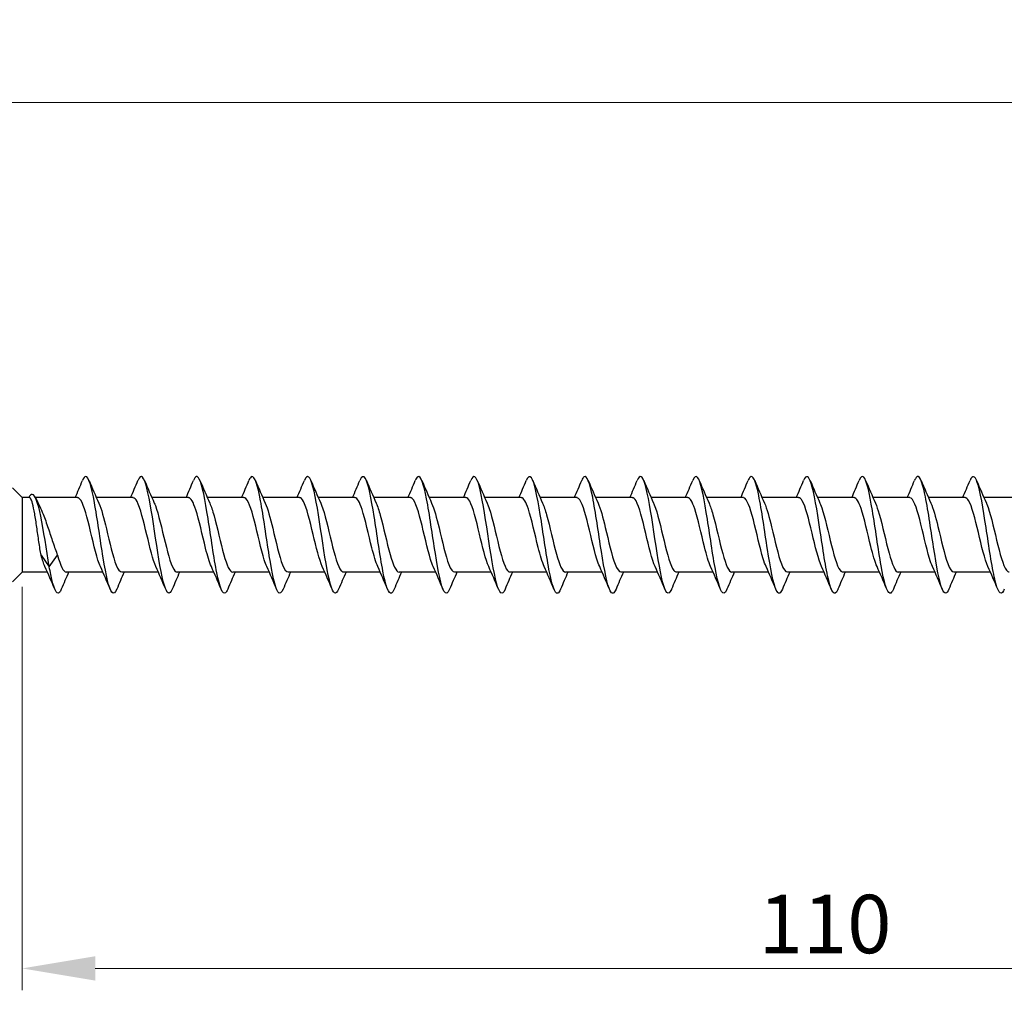
# Model space of a CAD drawing. Units: millimetres. Extents: x 1714 to 2491, y 1246 to 1639.
# Drawn here: x 2043 to 2110, y 1469 to 1535 of the extents above; entities that cross this region are included whole.
import ezdxf

# ---------------------------------------------------------------- set-up
doc = ezdxf.new("R2010")
doc.units = ezdxf.units.MM
doc.layers.add('Dimensions', color=1, linetype='Continuous', lineweight=20)
doc.layers.add('Part', color=7, linetype='Continuous', lineweight=25)
doc.styles.add('EU_style', font='arial.ttf')
doc.dimstyles.new('Dim_2D', dxfattribs={"dimtxt": 4, "dimasz": 5, "dimexe": 1.5, "dimexo": 1, "dimgap": 1, "dimtad": 1, "dimdec": 1, "dimdsep": 46, "dimtxsty": 'EU_style', "dimcen": 2.5, "dimclrd": 256, "dimclre": 256, "dimclrt": 256, "dimadec": 0, "dimazin": 0, "dimtfac": 1, "dimtdec": 1, "dimtmove": 0, "dimatfit": 3, "dimfxl": 0, "dimtolj": 1, "dimtzin": 0, "dimlwd": -1, "dimlwe": -1, "dimarcsym": 0})

# ---------------------------------------------------------------- blocks, each defined once
blk = doc.blocks.new('*D1')
at = {"layer": 'Defpoints', "color": 0}
for p in [(2152.876, 1529.63), (1852.876, 1505.586), (2152.876, 1500)]:
    blk.add_point(p, dxfattribs=at)
at = {"layer": 'Dimensions'}
for p, q in [((1852.876, 1506.586), (1852.876, 1531.13)), ((2152.876, 1501), (2152.876, 1531.13)), ((1857.876, 1529.63), (2147.876, 1529.63))]:
    blk.add_line(p, q, dxfattribs=at)
for points in [[(1857.876, 1530.463), (1857.876, 1528.796), (1852.876, 1529.63)], [(2147.876, 1530.463), (2147.876, 1528.796), (2152.876, 1529.63)]]:
    blk.add_solid(points, dxfattribs=at)
at = {"layer": 'Dimensions', "insert": (2002.876, 1532.673), "char_height": 4, "attachment_point": 5, "style": 'EU_style'}
blk.add_mtext('\\A1;300', dxfattribs=at)
blk = doc.blocks.new('*D2')
at = {"layer": 'Defpoints', "color": 0}
for p in [(2152.876, 1500), (2042.876, 1497.45), (2152.876, 1470.294)]:
    blk.add_point(p, dxfattribs=at)
at = {"layer": 'Dimensions'}
for p, q in [((2152.876, 1499), (2152.876, 1468.794)), ((2042.876, 1496.45), (2042.876, 1468.794)), ((2047.876, 1470.294), (2147.876, 1470.294))]:
    blk.add_line(p, q, dxfattribs=at)
for points in [[(2047.876, 1471.128), (2047.876, 1469.461), (2042.876, 1470.294)], [(2147.876, 1471.128), (2147.876, 1469.461), (2152.876, 1470.294)]]:
    blk.add_solid(points, dxfattribs=at)
at = {"layer": 'Dimensions', "insert": (2097.876, 1473.337), "char_height": 4, "attachment_point": 5, "style": 'EU_style'}
blk.add_mtext('\\A1;110', dxfattribs=at)

msp = doc.modelspace()

# ---------------------------------------------------------------- linework, layer by layer
at = {"layer": 'Part'}
for p, q in [((2042.876, 1502.55), (2042.202, 1503.224)), ((2042.876, 1502.55), (2042.876, 1497.45)), ((2043.369, 1502.55), (2042.876, 1502.55)), ((2046.663, 1502.55), (2043.779, 1502.55)), ((2050.463, 1502.55), (2047.955, 1502.55)), ((2054.263, 1502.55), (2051.755, 1502.55)), ((2058.063, 1502.55), (2055.555, 1502.55)), ((2061.863, 1502.55), (2059.355, 1502.55)), ((2065.663, 1502.55), (2063.155, 1502.55)), ((2069.463, 1502.55), (2066.955, 1502.55)), ((2073.263, 1502.55), (2070.755, 1502.55)), ((2077.063, 1502.55), (2074.555, 1502.55)), ((2080.863, 1502.55), (2078.355, 1502.55)), ((2084.663, 1502.55), (2082.155, 1502.55)), ((2088.463, 1502.55), (2085.955, 1502.55)), ((2092.263, 1502.55), (2089.755, 1502.55)), ((2096.063, 1502.55), (2093.555, 1502.55)), ((2099.863, 1502.55), (2097.355, 1502.55)), ((2103.663, 1502.55), (2101.155, 1502.55)), ((2107.463, 1502.55), (2104.955, 1502.55)), ((2111.263, 1502.55), (2108.755, 1502.55)), ((2044.163, 1498.605), (2044.727, 1497.812)), ((2044.727, 1497.812), (2045.291, 1498.605)), ((2042.876, 1497.45), (2042.202, 1496.776)), ((2044.599, 1497.45), (2042.876, 1497.45)), ((2048.399, 1497.45), (2045.891, 1497.45)), ((2052.199, 1497.45), (2049.691, 1497.45)), ((2055.999, 1497.45), (2053.491, 1497.45)), ((2059.799, 1497.45), (2057.291, 1497.45)), ((2063.599, 1497.45), (2061.091, 1497.45)), ((2067.399, 1497.45), (2064.891, 1497.45)), ((2071.199, 1497.45), (2068.691, 1497.45)), ((2074.999, 1497.45), (2072.491, 1497.45)), ((2078.799, 1497.45), (2076.291, 1497.45)), ((2082.599, 1497.45), (2080.091, 1497.45)), ((2086.399, 1497.45), (2083.891, 1497.45)), ((2090.199, 1497.45), (2087.691, 1497.45)), ((2093.999, 1497.45), (2091.491, 1497.45)), ((2097.799, 1497.45), (2095.291, 1497.45)), ((2101.599, 1497.45), (2099.091, 1497.45)), ((2105.399, 1497.45), (2102.891, 1497.45)), ((2109.199, 1497.45), (2106.691, 1497.45))]:
    msp.add_line(p, q, dxfattribs=at)
for points, knots in [([(2053.151, 1496.273), (2052.972, 1495.849), (2052.792, 1495.939), (2052.612, 1496.531), (2052.412, 1497.189), (2052.213, 1498.445), (2052.013, 1499.763), (2051.813, 1501.081), (2051.614, 1502.42), (2051.414, 1503.208), (2051.215, 1503.997), (2051.015, 1504.21), (2050.815, 1503.757), (2050.811, 1503.748), (2050.807, 1503.738), (2050.803, 1503.728)], [147.284038, 147.284038, 147.284038, 147.284038, 148.176239, 148.176239, 148.176239, 149.166355, 149.166355, 149.166355, 150.156471, 150.156471, 150.156471, 151.146587, 151.146587, 151.146587, 151.167264, 151.167264, 151.167264, 151.167264]), ([(2064.551, 1496.272), (2064.364, 1495.828), (2064.177, 1495.951), (2063.989, 1496.608), (2063.79, 1497.308), (2063.59, 1498.592), (2063.39, 1499.912), (2063.191, 1501.232), (2062.991, 1502.547), (2062.792, 1503.295), (2062.595, 1504.031), (2062.399, 1504.197), (2062.203, 1503.728)], [128.434482, 128.434482, 128.434482, 128.434482, 129.364034, 129.364034, 129.364034, 130.35415, 130.35415, 130.35415, 131.344266, 131.344266, 131.344266, 132.317708, 132.317708, 132.317708, 132.317708]), ([(2075.951, 1496.272), (2075.757, 1495.807), (2075.562, 1495.966), (2075.367, 1496.69), (2075.167, 1497.431), (2074.968, 1498.742), (2074.768, 1500.062), (2074.568, 1501.382), (2074.369, 1502.671), (2074.169, 1503.378), (2073.98, 1504.046), (2073.792, 1504.175), (2073.603, 1503.728)], [109.584926, 109.584926, 109.584926, 109.584926, 110.551828, 110.551828, 110.551828, 111.541945, 111.541945, 111.541945, 112.532061, 112.532061, 112.532061, 113.468152, 113.468152, 113.468152, 113.468152]), ([(2087.351, 1496.272), (2087.349, 1496.265), (2087.346, 1496.258), (2087.343, 1496.252), (2087.143, 1495.791), (2086.944, 1495.995), (2086.744, 1496.776), (2086.545, 1497.557), (2086.345, 1498.893), (2086.145, 1500.211), (2085.946, 1501.529), (2085.746, 1502.79), (2085.547, 1503.455), (2085.365, 1504.059), (2085.184, 1504.155), (2085.003, 1503.727)], [90.73537, 90.73537, 90.73537, 90.73537, 90.749507, 90.749507, 90.749507, 91.739623, 91.739623, 91.739623, 92.729739, 92.729739, 92.729739, 93.719855, 93.719855, 93.719855, 94.618596, 94.618596, 94.618596, 94.618596]), ([(2094.951, 1496.279), (2094.811, 1495.947), (2094.67, 1495.913), (2094.529, 1496.214), (2094.329, 1496.639), (2094.129, 1497.723), (2093.93, 1499.001), (2093.73, 1500.279), (2093.531, 1501.714), (2093.331, 1502.69), (2093.131, 1503.667), (2092.932, 1504.157), (2092.732, 1503.951), (2092.689, 1503.906), (2092.646, 1503.829), (2092.603, 1503.724)], [78.169, 78.169, 78.169, 78.169, 78.868114, 78.868114, 78.868114, 79.858231, 79.858231, 79.858231, 80.848347, 80.848347, 80.848347, 81.838463, 81.838463, 81.838463, 82.052226, 82.052226, 82.052226, 82.052226]), ([(2106.351, 1496.277), (2106.203, 1495.929), (2106.055, 1495.913), (2105.906, 1496.264), (2105.706, 1496.736), (2105.507, 1497.857), (2105.307, 1499.146), (2105.108, 1500.436), (2104.908, 1501.856), (2104.708, 1502.799), (2104.509, 1503.742), (2104.309, 1504.18), (2104.11, 1503.925), (2104.074, 1503.879), (2104.039, 1503.812), (2104.003, 1503.725)], [59.319444, 59.319444, 59.319444, 59.319444, 60.055909, 60.055909, 60.055909, 61.046025, 61.046025, 61.046025, 62.036141, 62.036141, 62.036141, 63.026257, 63.026257, 63.026257, 63.20267, 63.20267, 63.20267, 63.20267]), ([(2049.351, 1496.281), (2049.241, 1496.017), (2049.13, 1495.933), (2049.019, 1496.064), (2048.819, 1496.299), (2048.62, 1497.221), (2048.42, 1498.436), (2048.221, 1499.651), (2048.021, 1501.122), (2047.821, 1502.22), (2047.622, 1503.318), (2047.422, 1504.01), (2047.223, 1504), (2047.149, 1503.996), (2047.076, 1503.898), (2047.003, 1503.721)], [153.567223, 153.567223, 153.567223, 153.567223, 154.116935, 154.116935, 154.116935, 155.107051, 155.107051, 155.107051, 156.097167, 156.097167, 156.097167, 157.087283, 157.087283, 157.087283, 157.450449, 157.450449, 157.450449, 157.450449]), ([(2056.951, 1496.276), (2056.902, 1496.156), (2056.853, 1496.073), (2056.804, 1496.032), (2056.604, 1495.866), (2056.404, 1496.398), (2056.205, 1497.402), (2056.005, 1498.406), (2055.806, 1499.85), (2055.606, 1501.118), (2055.406, 1502.385), (2055.207, 1503.437), (2055.007, 1503.824), (2054.872, 1504.085), (2054.738, 1504.038), (2054.603, 1503.721)], [141.000853, 141.000853, 141.000853, 141.000853, 141.245426, 141.245426, 141.245426, 142.235543, 142.235543, 142.235543, 143.225659, 143.225659, 143.225659, 144.215775, 144.215775, 144.215775, 144.884079, 144.884079, 144.884079, 144.884079]), ([(2060.751, 1496.281), (2060.633, 1496), (2060.515, 1495.925), (2060.396, 1496.093), (2060.197, 1496.376), (2059.997, 1497.341), (2059.798, 1498.574), (2059.598, 1499.808), (2059.398, 1501.273), (2059.199, 1502.343), (2058.999, 1503.413), (2058.8, 1504.055), (2058.6, 1503.996), (2058.534, 1503.976), (2058.469, 1503.881), (2058.403, 1503.721)], [134.717667, 134.717667, 134.717667, 134.717667, 135.30473, 135.30473, 135.30473, 136.294846, 136.294846, 136.294846, 137.284962, 137.284962, 137.284962, 138.275078, 138.275078, 138.275078, 138.600893, 138.600893, 138.600893, 138.600893]), ([(2068.351, 1496.277), (2068.295, 1496.139), (2068.238, 1496.049), (2068.181, 1496.016), (2067.981, 1495.899), (2067.782, 1496.482), (2067.582, 1497.517), (2067.383, 1498.553), (2067.183, 1500.007), (2066.983, 1501.26), (2066.784, 1502.513), (2066.584, 1503.526), (2066.385, 1503.865), (2066.257, 1504.082), (2066.13, 1504.021), (2066.003, 1503.72)], [122.151297, 122.151297, 122.151297, 122.151297, 122.433221, 122.433221, 122.433221, 123.423337, 123.423337, 123.423337, 124.413453, 124.413453, 124.413453, 125.403569, 125.403569, 125.403569, 126.034523, 126.034523, 126.034523, 126.034523]), ([(2072.151, 1496.28), (2072.026, 1495.982), (2071.9, 1495.919), (2071.774, 1496.128), (2071.574, 1496.459), (2071.375, 1497.465), (2071.175, 1498.715), (2070.975, 1499.965), (2070.776, 1501.422), (2070.576, 1502.462), (2070.377, 1503.502), (2070.177, 1504.095), (2069.977, 1503.986), (2069.919, 1503.955), (2069.861, 1503.864), (2069.803, 1503.722)], [115.868112, 115.868112, 115.868112, 115.868112, 116.492525, 116.492525, 116.492525, 117.482641, 117.482641, 117.482641, 118.472757, 118.472757, 118.472757, 119.462873, 119.462873, 119.462873, 119.751337, 119.751337, 119.751337, 119.751337]), ([(2079.751, 1496.278), (2079.687, 1496.122), (2079.623, 1496.027), (2079.558, 1496.005), (2079.359, 1495.937), (2079.159, 1496.571), (2078.96, 1497.636), (2078.76, 1498.701), (2078.56, 1500.165), (2078.361, 1501.401), (2078.161, 1502.638), (2077.962, 1503.609), (2077.762, 1503.901), (2077.642, 1504.076), (2077.523, 1504.003), (2077.403, 1503.719)], [103.301741, 103.301741, 103.301741, 103.301741, 103.621016, 103.621016, 103.621016, 104.611132, 104.611132, 104.611132, 105.601248, 105.601248, 105.601248, 106.591364, 106.591364, 106.591364, 107.184967, 107.184967, 107.184967, 107.184967]), ([(2083.551, 1496.279), (2083.418, 1495.965), (2083.285, 1495.915), (2083.151, 1496.168), (2082.952, 1496.547), (2082.752, 1497.592), (2082.552, 1498.857), (2082.353, 1500.122), (2082.153, 1501.569), (2081.954, 1502.578), (2081.754, 1503.587), (2081.554, 1504.129), (2081.355, 1503.971), (2081.304, 1503.931), (2081.254, 1503.847), (2081.203, 1503.723)], [97.018556, 97.018556, 97.018556, 97.018556, 97.68032, 97.68032, 97.68032, 98.670436, 98.670436, 98.670436, 99.660552, 99.660552, 99.660552, 100.650668, 100.650668, 100.650668, 100.901782, 100.901782, 100.901782, 100.901782]), ([(2091.151, 1496.279), (2091.08, 1496.105), (2091.008, 1496.007), (2090.936, 1496), (2090.736, 1495.982), (2090.537, 1496.665), (2090.337, 1497.758), (2090.137, 1498.852), (2089.938, 1500.322), (2089.738, 1501.54), (2089.539, 1502.759), (2089.339, 1503.688), (2089.139, 1503.931), (2089.027, 1504.068), (2088.915, 1503.986), (2088.803, 1503.719)], [84.452185, 84.452185, 84.452185, 84.452185, 84.808811, 84.808811, 84.808811, 85.798927, 85.798927, 85.798927, 86.789043, 86.789043, 86.789043, 87.779159, 87.779159, 87.779159, 88.335411, 88.335411, 88.335411, 88.335411]), ([(2098.751, 1496.272), (2098.741, 1496.247), (2098.731, 1496.224), (2098.72, 1496.202), (2098.521, 1495.788), (2098.321, 1496.046), (2098.122, 1496.867), (2097.922, 1497.687), (2097.722, 1499.045), (2097.523, 1500.36), (2097.323, 1501.675), (2097.124, 1502.906), (2096.924, 1503.528), (2096.75, 1504.069), (2096.577, 1504.135), (2096.403, 1503.726)], [71.885814, 71.885814, 71.885814, 71.885814, 71.937302, 71.937302, 71.937302, 72.927418, 72.927418, 72.927418, 73.917534, 73.917534, 73.917534, 74.90765, 74.90765, 74.90765, 75.76904, 75.76904, 75.76904, 75.76904]), ([(2102.551, 1496.28), (2102.472, 1496.088), (2102.393, 1495.989), (2102.313, 1496.001), (2102.114, 1496.032), (2101.914, 1496.763), (2101.714, 1497.884), (2101.515, 1499.004), (2101.315, 1500.478), (2101.116, 1501.677), (2100.916, 1502.875), (2100.716, 1503.761), (2100.517, 1503.956), (2100.412, 1504.058), (2100.308, 1503.969), (2100.203, 1503.719)], [65.602629, 65.602629, 65.602629, 65.602629, 65.996606, 65.996606, 65.996606, 66.986722, 66.986722, 66.986722, 67.976838, 67.976838, 67.976838, 68.966954, 68.966954, 68.966954, 69.485855, 69.485855, 69.485855, 69.485855]), ([(2110.151, 1496.273), (2110.134, 1496.229), (2110.116, 1496.191), (2110.098, 1496.158), (2109.898, 1495.791), (2109.699, 1496.103), (2109.499, 1496.962), (2109.299, 1497.82), (2109.1, 1499.199), (2108.9, 1500.508), (2108.701, 1501.818), (2108.501, 1503.018), (2108.301, 1503.596), (2108.135, 1504.077), (2107.969, 1504.115), (2107.803, 1503.725)], [53.036258, 53.036258, 53.036258, 53.036258, 53.125097, 53.125097, 53.125097, 54.115213, 54.115213, 54.115213, 55.105329, 55.105329, 55.105329, 56.095445, 56.095445, 56.095445, 56.919484, 56.919484, 56.919484, 56.919484]), ([(2044.727, 1497.812), (2044.534, 1498.99), (2044.34, 1500.329), (2044.147, 1501.272), (2043.953, 1502.216), (2043.76, 1502.746), (2043.566, 1502.764), (2043.484, 1502.772), (2043.401, 1502.694), (2043.319, 1502.55)], [0, 0, 0, 0, 0.959896, 0.959896, 0.959896, 1.919792, 1.919792, 1.919792, 2.328825, 2.328825, 2.328825, 2.328825]), ([(2044.163, 1498.605), (2044.115, 1498.886), (2044.067, 1499.201), (2043.969, 1499.86), (2043.921, 1500.199), (2043.824, 1500.856), (2043.776, 1501.167), (2043.678, 1501.72), (2043.63, 1501.957), (2043.533, 1502.322), (2043.485, 1502.447), (2043.414, 1502.536), (2043.391, 1502.55), (2043.369, 1502.55)], [0, 0, 0, 0, 0.1017137, 0.1017137, 0.2034274, 0.2034274, 0.3051411, 0.3051411, 0.4068548, 0.4068548, 0.5085685, 0.5085685, 0.5555323, 0.5555323, 0.5555323, 0.5555323]), ([(2048.232, 1497.828), (2048.176, 1497.949), (2048.12, 1498.098), (2048.064, 1498.272), (2047.84, 1498.964), (2047.617, 1500.026), (2047.394, 1500.906), (2047.17, 1501.787), (2046.947, 1502.444), (2046.723, 1502.537), (2046.703, 1502.546), (2046.683, 1502.55), (2046.663, 1502.549)], [154.485698, 154.485698, 154.485698, 154.485698, 154.764176, 154.764176, 154.764176, 155.872243, 155.872243, 155.872243, 156.980311, 156.980311, 156.980311, 157.079633, 157.079633, 157.079633, 157.079633]), ([(2048.122, 1502.174), (2048.295, 1501.788), (2048.469, 1501.137), (2048.642, 1500.417), (2048.865, 1499.487), (2049.089, 1498.487), (2049.312, 1497.935), (2049.438, 1497.622), (2049.565, 1497.461), (2049.691, 1497.459)], [-156.531975, -156.531975, -156.531975, -156.531975, -155.672972, -155.672972, -155.672972, -154.564905, -154.564905, -154.564905, -153.93804, -153.93804, -153.93804, -153.93804]), ([(2052.032, 1497.823), (2051.826, 1498.279), (2051.62, 1499.127), (2051.414, 1499.995), (2051.191, 1500.937), (2050.968, 1501.858), (2050.744, 1502.28), (2050.651, 1502.457), (2050.557, 1502.542), (2050.463, 1502.541)], [148.202512, 148.202512, 148.202512, 148.202512, 149.223841, 149.223841, 149.223841, 150.331908, 150.331908, 150.331908, 150.796447, 150.796447, 150.796447, 150.796447]), ([(2051.922, 1502.176), (2051.946, 1502.125), (2051.969, 1502.069), (2051.993, 1502.009), (2052.216, 1501.428), (2052.439, 1500.414), (2052.663, 1499.491), (2052.886, 1498.568), (2053.109, 1497.78), (2053.333, 1497.537), (2053.386, 1497.479), (2053.438, 1497.453), (2053.491, 1497.455)], [-150.24879, -150.24879, -150.24879, -150.24879, -150.132636, -150.132636, -150.132636, -149.024569, -149.024569, -149.024569, -147.916502, -147.916502, -147.916502, -147.654855, -147.654855, -147.654855, -147.654855]), ([(2055.832, 1497.83), (2055.7, 1498.123), (2055.568, 1498.564), (2055.435, 1499.085), (2055.212, 1499.964), (2054.989, 1501.027), (2054.765, 1501.721), (2054.598, 1502.242), (2054.431, 1502.537), (2054.263, 1502.545)], [141.919327, 141.919327, 141.919327, 141.919327, 142.575438, 142.575438, 142.575438, 143.683505, 143.683505, 143.683505, 144.513262, 144.513262, 144.513262, 144.513262]), ([(2055.722, 1502.169), (2055.819, 1501.957), (2055.916, 1501.665), (2056.013, 1501.315), (2056.237, 1500.508), (2056.46, 1499.427), (2056.684, 1498.632), (2056.886, 1497.911), (2057.089, 1497.457), (2057.291, 1497.451)], [-143.965604, -143.965604, -143.965604, -143.965604, -143.484234, -143.484234, -143.484234, -142.376167, -142.376167, -142.376167, -141.371669, -141.371669, -141.371669, -141.371669]), ([(2059.632, 1497.828), (2059.573, 1497.955), (2059.515, 1498.111), (2059.456, 1498.295), (2059.233, 1498.996), (2059.009, 1500.06), (2058.786, 1500.936), (2058.563, 1501.812), (2058.339, 1502.459), (2058.116, 1502.54), (2058.098, 1502.547), (2058.081, 1502.55), (2058.063, 1502.549)], [135.636142, 135.636142, 135.636142, 135.636142, 135.927036, 135.927036, 135.927036, 137.035103, 137.035103, 137.035103, 138.14317, 138.14317, 138.14317, 138.230077, 138.230077, 138.230077, 138.230077]), ([(2059.522, 1502.173), (2059.693, 1501.794), (2059.864, 1501.156), (2060.034, 1500.448), (2060.258, 1499.521), (2060.481, 1498.515), (2060.704, 1497.954), (2060.833, 1497.629), (2060.962, 1497.462), (2061.091, 1497.459)], [-137.682419, -137.682419, -137.682419, -137.682419, -136.835831, -136.835831, -136.835831, -135.727764, -135.727764, -135.727764, -135.088484, -135.088484, -135.088484, -135.088484]), ([(2063.432, 1497.823), (2063.224, 1498.284), (2063.015, 1499.148), (2062.807, 1500.027), (2062.584, 1500.969), (2062.36, 1501.882), (2062.137, 1502.294), (2062.046, 1502.462), (2061.954, 1502.543), (2061.863, 1502.541)], [129.352956, 129.352956, 129.352956, 129.352956, 130.3867, 130.3867, 130.3867, 131.494767, 131.494767, 131.494767, 131.946891, 131.946891, 131.946891, 131.946891]), ([(2063.322, 1502.176), (2063.343, 1502.131), (2063.364, 1502.081), (2063.385, 1502.028), (2063.608, 1501.457), (2063.832, 1500.447), (2064.055, 1499.522), (2064.279, 1498.597), (2064.502, 1497.8), (2064.725, 1497.545), (2064.781, 1497.482), (2064.836, 1497.453), (2064.891, 1497.455)], [-131.399234, -131.399234, -131.399234, -131.399234, -131.295496, -131.295496, -131.295496, -130.187429, -130.187429, -130.187429, -129.079361, -129.079361, -129.079361, -128.805299, -128.805299, -128.805299, -128.805299]), ([(2067.232, 1497.83), (2067.097, 1498.128), (2066.963, 1498.582), (2066.828, 1499.115), (2066.604, 1499.998), (2066.381, 1501.058), (2066.158, 1501.745), (2065.993, 1502.251), (2065.828, 1502.537), (2065.663, 1502.544)], [123.069771, 123.069771, 123.069771, 123.069771, 123.738298, 123.738298, 123.738298, 124.846365, 124.846365, 124.846365, 125.663706, 125.663706, 125.663706, 125.663706]), ([(2067.122, 1502.169), (2067.217, 1501.963), (2067.311, 1501.681), (2067.406, 1501.342), (2067.629, 1500.541), (2067.853, 1499.46), (2068.076, 1498.659), (2068.281, 1497.924), (2068.486, 1497.456), (2068.691, 1497.451)], [-125.116049, -125.116049, -125.116049, -125.116049, -124.647093, -124.647093, -124.647093, -123.539026, -123.539026, -123.539026, -122.522113, -122.522113, -122.522113, -122.522113]), ([(2071.032, 1497.829), (2070.971, 1497.961), (2070.91, 1498.125), (2070.849, 1498.319), (2070.625, 1499.027), (2070.402, 1500.094), (2070.179, 1500.965), (2069.955, 1501.837), (2069.732, 1502.473), (2069.508, 1502.543), (2069.493, 1502.548), (2069.478, 1502.55), (2069.463, 1502.549)], [116.786586, 116.786586, 116.786586, 116.786586, 117.089895, 117.089895, 117.089895, 118.197962, 118.197962, 118.197962, 119.306029, 119.306029, 119.306029, 119.380521, 119.380521, 119.380521, 119.380521]), ([(2070.922, 1502.173), (2071.09, 1501.799), (2071.259, 1501.175), (2071.427, 1500.479), (2071.65, 1499.554), (2071.874, 1498.544), (2072.097, 1497.973), (2072.228, 1497.637), (2072.36, 1497.462), (2072.491, 1497.459)], [-118.832863, -118.832863, -118.832863, -118.832863, -117.99869, -117.99869, -117.99869, -116.890623, -116.890623, -116.890623, -116.238928, -116.238928, -116.238928, -116.238928]), ([(2074.832, 1497.823), (2074.621, 1498.289), (2074.41, 1499.17), (2074.199, 1500.059), (2073.976, 1501), (2073.753, 1501.907), (2073.529, 1502.307), (2073.441, 1502.467), (2073.352, 1502.543), (2073.263, 1502.541)], [110.503401, 110.503401, 110.503401, 110.503401, 111.54956, 111.54956, 111.54956, 112.657627, 112.657627, 112.657627, 113.097336, 113.097336, 113.097336, 113.097336]), ([(2074.722, 1502.176), (2074.741, 1502.136), (2074.759, 1502.093), (2074.778, 1502.047), (2075.001, 1501.485), (2075.224, 1500.48), (2075.448, 1499.553), (2075.671, 1498.626), (2075.894, 1497.82), (2076.118, 1497.554), (2076.176, 1497.485), (2076.233, 1497.453), (2076.291, 1497.456)], [-112.549678, -112.549678, -112.549678, -112.549678, -112.458355, -112.458355, -112.458355, -111.350288, -111.350288, -111.350288, -110.242221, -110.242221, -110.242221, -109.955743, -109.955743, -109.955743, -109.955743]), ([(2078.632, 1497.83), (2078.495, 1498.134), (2078.358, 1498.599), (2078.22, 1499.144), (2077.997, 1500.032), (2077.774, 1501.089), (2077.55, 1501.768), (2077.388, 1502.261), (2077.226, 1502.537), (2077.063, 1502.544)], [104.220215, 104.220215, 104.220215, 104.220215, 104.901157, 104.901157, 104.901157, 106.009224, 106.009224, 106.009224, 106.81415, 106.81415, 106.81415, 106.81415]), ([(2078.522, 1502.169), (2078.614, 1501.969), (2078.706, 1501.696), (2078.798, 1501.369), (2079.022, 1500.574), (2079.245, 1499.493), (2079.469, 1498.686), (2079.676, 1497.936), (2079.884, 1497.456), (2080.091, 1497.451)], [-106.266493, -106.266493, -106.266493, -106.266493, -105.809952, -105.809952, -105.809952, -104.701885, -104.701885, -104.701885, -103.672558, -103.672558, -103.672558, -103.672558]), ([(2082.432, 1497.829), (2082.368, 1497.966), (2082.305, 1498.139), (2082.241, 1498.343), (2082.018, 1499.059), (2081.794, 1500.127), (2081.571, 1500.995), (2081.348, 1501.862), (2081.124, 1502.487), (2080.901, 1502.545), (2080.888, 1502.548), (2080.876, 1502.55), (2080.863, 1502.55)], [97.93703, 97.93703, 97.93703, 97.93703, 98.252754, 98.252754, 98.252754, 99.360821, 99.360821, 99.360821, 100.468889, 100.468889, 100.468889, 100.530965, 100.530965, 100.530965, 100.530965]), ([(2082.322, 1502.173), (2082.488, 1501.804), (2082.654, 1501.194), (2082.819, 1500.51), (2083.043, 1499.587), (2083.266, 1498.572), (2083.489, 1497.992), (2083.623, 1497.644), (2083.757, 1497.462), (2083.891, 1497.459)], [-99.983307, -99.983307, -99.983307, -99.983307, -99.16155, -99.16155, -99.16155, -98.053483, -98.053483, -98.053483, -97.389372, -97.389372, -97.389372, -97.389372]), ([(2086.232, 1497.823), (2086.019, 1498.294), (2085.805, 1499.191), (2085.592, 1500.09), (2085.369, 1501.032), (2085.145, 1501.93), (2084.922, 1502.321), (2084.836, 1502.471), (2084.749, 1502.543), (2084.663, 1502.541)], [91.653845, 91.653845, 91.653845, 91.653845, 92.712419, 92.712419, 92.712419, 93.820486, 93.820486, 93.820486, 94.24778, 94.24778, 94.24778, 94.24778]), ([(2086.122, 1502.176), (2086.138, 1502.142), (2086.154, 1502.105), (2086.17, 1502.066), (2086.393, 1501.513), (2086.617, 1500.513), (2086.84, 1499.584), (2087.064, 1498.655), (2087.287, 1497.84), (2087.51, 1497.563), (2087.571, 1497.488), (2087.631, 1497.453), (2087.691, 1497.456)], [-93.700122, -93.700122, -93.700122, -93.700122, -93.621214, -93.621214, -93.621214, -92.513147, -92.513147, -92.513147, -91.40508, -91.40508, -91.40508, -91.106187, -91.106187, -91.106187, -91.106187]), ([(2090.032, 1497.83), (2089.892, 1498.139), (2089.753, 1498.617), (2089.613, 1499.174), (2089.389, 1500.065), (2089.166, 1501.12), (2088.943, 1501.79), (2088.783, 1502.27), (2088.623, 1502.537), (2088.463, 1502.544)], [85.370659, 85.370659, 85.370659, 85.370659, 86.064016, 86.064016, 86.064016, 87.172083, 87.172083, 87.172083, 87.964594, 87.964594, 87.964594, 87.964594]), ([(2089.922, 1502.169), (2090.012, 1501.974), (2090.101, 1501.711), (2090.191, 1501.395), (2090.414, 1500.607), (2090.638, 1499.526), (2090.861, 1498.713), (2091.071, 1497.949), (2091.281, 1497.455), (2091.491, 1497.45)], [-87.416937, -87.416937, -87.416937, -87.416937, -86.972812, -86.972812, -86.972812, -85.864745, -85.864745, -85.864745, -84.823002, -84.823002, -84.823002, -84.823002]), ([(2093.832, 1497.829), (2093.766, 1497.972), (2093.7, 1498.153), (2093.634, 1498.367), (2093.41, 1499.09), (2093.187, 1500.161), (2092.964, 1501.024), (2092.74, 1501.886), (2092.517, 1502.5), (2092.293, 1502.547), (2092.283, 1502.549), (2092.273, 1502.55), (2092.263, 1502.55)], [79.087474, 79.087474, 79.087474, 79.087474, 79.415614, 79.415614, 79.415614, 80.523681, 80.523681, 80.523681, 81.631748, 81.631748, 81.631748, 81.681409, 81.681409, 81.681409, 81.681409]), ([(2093.722, 1502.173), (2093.885, 1501.81), (2094.049, 1501.213), (2094.212, 1500.541), (2094.435, 1499.621), (2094.659, 1498.601), (2094.882, 1498.012), (2095.018, 1497.652), (2095.155, 1497.462), (2095.291, 1497.459)], [-81.133751, -81.133751, -81.133751, -81.133751, -80.324409, -80.324409, -80.324409, -79.216342, -79.216342, -79.216342, -78.539816, -78.539816, -78.539816, -78.539816]), ([(2097.632, 1497.823), (2097.416, 1498.299), (2097.2, 1499.213), (2096.984, 1500.122), (2096.761, 1501.063), (2096.538, 1501.954), (2096.314, 1502.334), (2096.231, 1502.476), (2096.147, 1502.544), (2096.063, 1502.541)], [72.804289, 72.804289, 72.804289, 72.804289, 73.875278, 73.875278, 73.875278, 74.983345, 74.983345, 74.983345, 75.398224, 75.398224, 75.398224, 75.398224]), ([(2097.522, 1502.177), (2097.536, 1502.147), (2097.549, 1502.117), (2097.563, 1502.084), (2097.786, 1501.541), (2098.009, 1500.546), (2098.233, 1499.615), (2098.456, 1498.684), (2098.679, 1497.861), (2098.903, 1497.573), (2098.966, 1497.492), (2099.028, 1497.454), (2099.091, 1497.456)], [-74.850566, -74.850566, -74.850566, -74.850566, -74.784074, -74.784074, -74.784074, -73.676007, -73.676007, -73.676007, -72.567939, -72.567939, -72.567939, -72.256631, -72.256631, -72.256631, -72.256631]), ([(2101.432, 1497.83), (2101.29, 1498.145), (2101.148, 1498.634), (2101.005, 1499.204), (2100.782, 1500.099), (2100.559, 1501.15), (2100.335, 1501.813), (2100.178, 1502.279), (2100.021, 1502.537), (2099.863, 1502.543)], [66.521103, 66.521103, 66.521103, 66.521103, 67.226876, 67.226876, 67.226876, 68.334943, 68.334943, 68.334943, 69.115038, 69.115038, 69.115038, 69.115038]), ([(2101.322, 1502.169), (2101.409, 1501.98), (2101.496, 1501.726), (2101.583, 1501.422), (2101.807, 1500.64), (2102.03, 1499.559), (2102.254, 1498.74), (2102.466, 1497.961), (2102.679, 1497.454), (2102.891, 1497.45)], [-68.567381, -68.567381, -68.567381, -68.567381, -68.135671, -68.135671, -68.135671, -67.027604, -67.027604, -67.027604, -65.973446, -65.973446, -65.973446, -65.973446]), ([(2105.232, 1497.83), (2105.163, 1497.978), (2105.095, 1498.167), (2105.026, 1498.391), (2104.803, 1499.122), (2104.579, 1500.195), (2104.356, 1501.053), (2104.133, 1501.91), (2103.909, 1502.513), (2103.686, 1502.548), (2103.678, 1502.549), (2103.671, 1502.55), (2103.663, 1502.55)], [60.237918, 60.237918, 60.237918, 60.237918, 60.578473, 60.578473, 60.578473, 61.68654, 61.68654, 61.68654, 62.794607, 62.794607, 62.794607, 62.831853, 62.831853, 62.831853, 62.831853]), ([(2105.122, 1502.172), (2105.283, 1501.815), (2105.444, 1501.232), (2105.604, 1500.572), (2105.828, 1499.654), (2106.051, 1498.63), (2106.274, 1498.032), (2106.413, 1497.659), (2106.552, 1497.462), (2106.691, 1497.459)], [-62.284195, -62.284195, -62.284195, -62.284195, -61.487268, -61.487268, -61.487268, -60.379201, -60.379201, -60.379201, -59.69026, -59.69026, -59.69026, -59.69026]), ([(2109.032, 1497.823), (2108.814, 1498.304), (2108.595, 1499.234), (2108.377, 1500.154), (2108.154, 1501.094), (2107.93, 1501.977), (2107.707, 1502.346), (2107.626, 1502.48), (2107.544, 1502.544), (2107.463, 1502.542)], [53.954733, 53.954733, 53.954733, 53.954733, 55.038138, 55.038138, 55.038138, 56.146205, 56.146205, 56.146205, 56.548668, 56.548668, 56.548668, 56.548668]), ([(2108.922, 1502.177), (2108.933, 1502.153), (2108.944, 1502.128), (2108.955, 1502.102), (2109.178, 1501.569), (2109.402, 1500.579), (2109.625, 1499.647), (2109.849, 1498.714), (2110.072, 1497.882), (2110.295, 1497.582), (2110.361, 1497.495), (2110.426, 1497.454), (2110.491, 1497.457)], [-56.00101, -56.00101, -56.00101, -56.00101, -55.946933, -55.946933, -55.946933, -54.838866, -54.838866, -54.838866, -53.730799, -53.730799, -53.730799, -53.407075, -53.407075, -53.407075, -53.407075]), ([(2044.076, 1501.946), (2044.154, 1501.792), (2044.232, 1501.614), (2044.426, 1501.125), (2044.54, 1500.798), (2044.761, 1500.136), (2044.867, 1499.81), (2045.079, 1499.177), (2045.185, 1498.876), (2045.291, 1498.605)], [0.2561311, 0.2561311, 0.2561311, 0.2561311, 0.3313818, 0.3313818, 0.4418424, 0.4418424, 0.5438349, 0.5438349, 0.6458274, 0.6458274, 0.6458274, 0.6458274]), ([(2045.551, 1496.275), (2045.51, 1496.174), (2045.468, 1496.098), (2045.426, 1496.053), (2045.227, 1495.838), (2045.027, 1496.319), (2044.827, 1497.29), (2044.794, 1497.453), (2044.761, 1497.627), (2044.727, 1497.812)], [159.850409, 159.850409, 159.850409, 159.850409, 160.057632, 160.057632, 160.057632, 161.047748, 161.047748, 161.047748, 161.213307, 161.213307, 161.213307, 161.213307])]:
    msp.add_open_spline(points, degree=3, knots=knots, dxfattribs=at)
for points in [[(2046.499, 1502.55), (2046.672, 1502.94), (2046.838, 1503.334), (2047.003, 1503.728)], [(2047.451, 1503.728), (2047.669, 1503.207), (2047.89, 1502.687), (2048.122, 1502.177)], [(2050.299, 1502.55), (2050.472, 1502.94), (2050.638, 1503.334), (2050.803, 1503.728)], [(2051.251, 1503.728), (2051.469, 1503.207), (2051.69, 1502.687), (2051.922, 1502.177)], [(2054.099, 1502.55), (2054.272, 1502.94), (2054.438, 1503.334), (2054.603, 1503.728)], [(2055.051, 1503.728), (2055.269, 1503.207), (2055.49, 1502.687), (2055.722, 1502.177)], [(2057.899, 1502.55), (2058.072, 1502.94), (2058.238, 1503.334), (2058.403, 1503.728)], [(2058.851, 1503.728), (2059.069, 1503.207), (2059.29, 1502.687), (2059.522, 1502.177)], [(2061.699, 1502.55), (2061.872, 1502.94), (2062.038, 1503.334), (2062.203, 1503.728)], [(2062.651, 1503.728), (2062.869, 1503.207), (2063.09, 1502.687), (2063.322, 1502.177)], [(2065.499, 1502.55), (2065.672, 1502.94), (2065.838, 1503.334), (2066.003, 1503.728)], [(2066.451, 1503.728), (2066.669, 1503.207), (2066.89, 1502.687), (2067.122, 1502.177)], [(2069.299, 1502.55), (2069.472, 1502.94), (2069.638, 1503.334), (2069.803, 1503.728)], [(2070.251, 1503.728), (2070.469, 1503.207), (2070.69, 1502.687), (2070.922, 1502.177)], [(2073.099, 1502.55), (2073.272, 1502.94), (2073.438, 1503.334), (2073.603, 1503.728)], [(2074.051, 1503.728), (2074.269, 1503.207), (2074.49, 1502.687), (2074.722, 1502.177)], [(2076.899, 1502.55), (2077.072, 1502.94), (2077.238, 1503.334), (2077.403, 1503.728)], [(2077.851, 1503.728), (2078.069, 1503.207), (2078.29, 1502.687), (2078.522, 1502.177)], [(2080.699, 1502.55), (2080.872, 1502.94), (2081.038, 1503.334), (2081.203, 1503.728)], [(2081.651, 1503.728), (2081.869, 1503.207), (2082.09, 1502.687), (2082.322, 1502.177)], [(2084.499, 1502.55), (2084.672, 1502.94), (2084.838, 1503.334), (2085.003, 1503.728)], [(2085.451, 1503.728), (2085.669, 1503.207), (2085.89, 1502.687), (2086.122, 1502.177)], [(2088.299, 1502.55), (2088.472, 1502.94), (2088.638, 1503.334), (2088.803, 1503.728)], [(2089.251, 1503.728), (2089.469, 1503.207), (2089.69, 1502.687), (2089.922, 1502.177)], [(2092.099, 1502.55), (2092.272, 1502.94), (2092.438, 1503.334), (2092.603, 1503.728)], [(2093.051, 1503.728), (2093.269, 1503.207), (2093.49, 1502.687), (2093.722, 1502.177)], [(2095.899, 1502.55), (2096.072, 1502.94), (2096.238, 1503.334), (2096.403, 1503.728)], [(2096.851, 1503.728), (2097.069, 1503.207), (2097.29, 1502.687), (2097.522, 1502.177)], [(2099.699, 1502.55), (2099.872, 1502.94), (2100.038, 1503.334), (2100.203, 1503.728)], [(2100.651, 1503.728), (2100.869, 1503.207), (2101.09, 1502.687), (2101.322, 1502.177)], [(2103.499, 1502.55), (2103.672, 1502.94), (2103.838, 1503.334), (2104.003, 1503.728)], [(2104.451, 1503.728), (2104.669, 1503.207), (2104.89, 1502.687), (2105.122, 1502.177)], [(2107.299, 1502.55), (2107.472, 1502.94), (2107.638, 1503.334), (2107.803, 1503.728)], [(2108.251, 1503.728), (2108.469, 1503.207), (2108.69, 1502.687), (2108.922, 1502.177)], [(2043.798, 1502.512), (2043.889, 1502.321), (2043.981, 1502.132), (2044.076, 1501.946)], [(2044.432, 1497.827), (2044.343, 1498.023), (2044.253, 1498.289), (2044.163, 1498.605)], [(2045.291, 1498.605), (2045.491, 1497.899), (2045.691, 1497.458), (2045.891, 1497.451)], [(2045.103, 1496.272), (2044.886, 1496.793), (2044.665, 1497.313), (2044.432, 1497.823)], [(2046.055, 1497.45), (2045.883, 1497.06), (2045.716, 1496.666), (2045.551, 1496.272)], [(2048.903, 1496.272), (2048.686, 1496.793), (2048.465, 1497.313), (2048.232, 1497.823)], [(2049.855, 1497.45), (2049.683, 1497.06), (2049.516, 1496.666), (2049.351, 1496.272)], [(2052.703, 1496.272), (2052.486, 1496.793), (2052.265, 1497.313), (2052.032, 1497.823)], [(2053.655, 1497.45), (2053.483, 1497.06), (2053.316, 1496.666), (2053.151, 1496.272)], [(2056.503, 1496.272), (2056.286, 1496.793), (2056.065, 1497.313), (2055.832, 1497.823)], [(2057.455, 1497.45), (2057.283, 1497.06), (2057.116, 1496.666), (2056.951, 1496.272)], [(2060.303, 1496.272), (2060.086, 1496.793), (2059.865, 1497.313), (2059.632, 1497.823)], [(2061.255, 1497.45), (2061.083, 1497.06), (2060.916, 1496.666), (2060.751, 1496.272)], [(2064.103, 1496.272), (2063.886, 1496.793), (2063.665, 1497.313), (2063.432, 1497.823)], [(2065.055, 1497.45), (2064.883, 1497.06), (2064.716, 1496.666), (2064.551, 1496.272)], [(2067.903, 1496.272), (2067.686, 1496.793), (2067.465, 1497.313), (2067.232, 1497.823)], [(2068.855, 1497.45), (2068.683, 1497.06), (2068.516, 1496.666), (2068.351, 1496.272)], [(2071.703, 1496.272), (2071.486, 1496.793), (2071.265, 1497.313), (2071.032, 1497.823)], [(2072.655, 1497.45), (2072.483, 1497.06), (2072.316, 1496.666), (2072.151, 1496.272)], [(2075.503, 1496.272), (2075.286, 1496.793), (2075.065, 1497.313), (2074.832, 1497.823)], [(2076.455, 1497.45), (2076.283, 1497.06), (2076.116, 1496.666), (2075.951, 1496.272)], [(2079.303, 1496.272), (2079.086, 1496.793), (2078.865, 1497.313), (2078.632, 1497.823)], [(2080.255, 1497.45), (2080.083, 1497.06), (2079.916, 1496.666), (2079.751, 1496.272)], [(2083.103, 1496.272), (2082.886, 1496.793), (2082.665, 1497.313), (2082.432, 1497.823)], [(2084.055, 1497.45), (2083.883, 1497.06), (2083.716, 1496.666), (2083.551, 1496.272)], [(2086.903, 1496.272), (2086.686, 1496.793), (2086.465, 1497.313), (2086.232, 1497.823)], [(2087.855, 1497.45), (2087.683, 1497.06), (2087.516, 1496.666), (2087.351, 1496.272)], [(2090.703, 1496.272), (2090.486, 1496.793), (2090.265, 1497.313), (2090.032, 1497.823)], [(2091.655, 1497.45), (2091.483, 1497.06), (2091.316, 1496.666), (2091.151, 1496.272)], [(2094.503, 1496.272), (2094.286, 1496.793), (2094.065, 1497.313), (2093.832, 1497.823)], [(2095.455, 1497.45), (2095.283, 1497.06), (2095.116, 1496.666), (2094.951, 1496.272)], [(2098.303, 1496.272), (2098.086, 1496.793), (2097.865, 1497.313), (2097.632, 1497.823)], [(2099.255, 1497.45), (2099.083, 1497.06), (2098.916, 1496.666), (2098.751, 1496.272)], [(2102.103, 1496.272), (2101.886, 1496.793), (2101.665, 1497.313), (2101.432, 1497.823)], [(2103.055, 1497.45), (2102.883, 1497.06), (2102.716, 1496.666), (2102.551, 1496.272)], [(2105.903, 1496.272), (2105.686, 1496.793), (2105.465, 1497.313), (2105.232, 1497.823)], [(2106.855, 1497.45), (2106.683, 1497.06), (2106.516, 1496.666), (2106.351, 1496.272)], [(2109.703, 1496.272), (2109.486, 1496.793), (2109.265, 1497.313), (2109.032, 1497.823)]]:
    msp.add_open_spline(points, degree=3, dxfattribs=at)

# ---------------------------------------------------------------- dimensions: what is measured, and where the dimension line sits
at = {"layer": 'Dimensions'}
for base, p1, picture, middle in [((2152.876, 1529.63), (1852.876, 1505.586), '*D1', (2002.876, 1529.63)), ((2152.876, 1470.294), (2042.876, 1497.45), '*D2', (2097.876, 1470.294))]:
    dim = msp.add_linear_dim(base=base, p1=p1, p2=(2152.876, 1500), dimstyle='Dim_2D', dxfattribs=at)
    dim.commit()
    dim.dimension.update_dxf_attribs({"geometry": picture, "text_midpoint": middle, "dimtype": 160})

doc.saveas('drawing.dxf')
